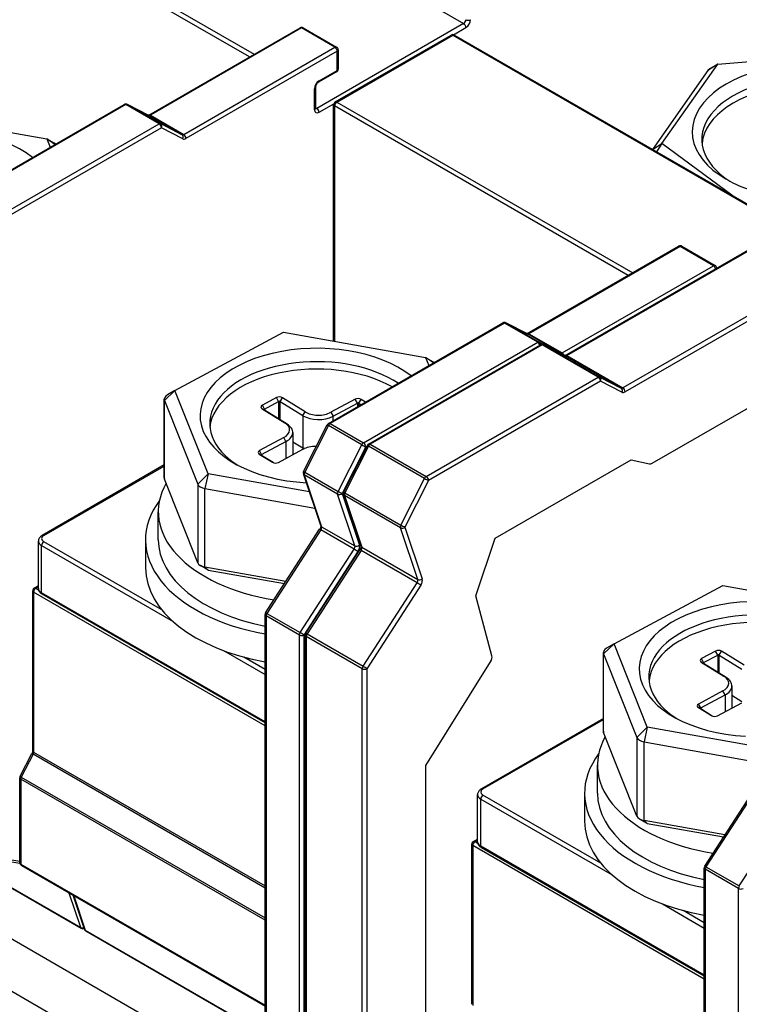
# Model space of a CAD drawing. Units: millimetres. Extents: x 0 to 3564, y 0 to 2520.
# Drawn here: x 2965 to 3015, y 2178 to 2247 of the extents above; entities that cross this region are included whole.
import ezdxf

# ---------------------------------------------------------------- set-up
doc = ezdxf.new("R2010")
doc.units = ezdxf.units.MM
doc.header["$LTSCALE"] = 12
doc.layers.add('Aristas tangentes visibles(ISO)', color=7, linetype='Continuous', lineweight=25)
doc.layers.add('Visible Edges(ISO)', color=7, linetype='Continuous', lineweight=25)

msp = doc.modelspace()

# ---------------------------------------------------------------- linework, layer by layer
at = {"layer": 'Aristas tangentes visibles(ISO)'}
for p, q in [((2981.139, 2243.928), (2960.575, 2255.801)), ((2960.734, 2256.076), (2981.457, 2244.112)), ((2993.8, 2247.61), (2996.134, 2246.263)), ((2996.134, 2246.263), (2985.845, 2240.323)), ((2984.784, 2245.957), (2974.188, 2239.839)), ((2987.118, 2244.609), (2984.784, 2245.957)), ((2987.251, 2240.767), (2995.365, 2245.451)), ((2995.365, 2245.451), (3018.739, 2231.956)), ((2995.423, 2245.485), (2996.293, 2245.987)), ((2976.522, 2238.492), (2987.118, 2244.609)), ((2987.277, 2244.334), (2976.681, 2238.216)), ((2987.277, 2242.987), (2987.277, 2244.334)), ((3013.93, 2243.427), (3013.235, 2242.977)), ((2986.004, 2242.252), (2987.277, 2242.987)), ((2985.686, 2240.231), (2985.686, 2241.701)), ((2972.471, 2240.586), (2960.264, 2233.539)), ((2974.804, 2239.239), (2972.471, 2240.586)), ((2974.079, 2239.826), (2972.58, 2240.599)), ((2972.58, 2240.599), (2974.913, 2239.252)), ((2986.004, 2240.047), (2987.033, 2240.641)), ((3007.655, 2228.619), (2987.091, 2240.491)), ((2987.091, 2240.491), (2987.091, 2224.007)), ((2987.251, 2240.767), (3007.974, 2228.802)), ((2976.412, 2238.479), (2974.079, 2239.826)), ((2974.188, 2239.839), (2976.522, 2238.492)), ((2985.752, 2240.377), (2985.845, 2240.323)), ((2962.597, 2232.192), (2974.804, 2239.239)), ((2974.913, 2239.252), (2976.412, 2238.479)), ((3003.356, 2222.999), (3032.292, 2239.704)), ((2974.963, 2238.963), (2962.756, 2231.916)), ((2976.462, 2238.19), (2974.963, 2238.963)), ((2967.499, 2237.792), (2966.941, 2238.186)), ((3009.368, 2237.443), (3010.023, 2237.867)), ((3010.023, 2237.867), (3009.634, 2237.289)), ((3036.216, 2237.439), (3007.281, 2220.733)), ((3036.375, 2237.163), (3007.44, 2220.457)), ((3011.301, 2230.647), (3000.705, 2224.53)), ((3013.634, 2229.3), (3011.301, 2230.647)), ((3003.038, 2223.182), (3013.634, 2229.3)), ((2998.987, 2225.277), (2986.78, 2218.229)), ((3001.32, 2223.93), (2998.987, 2225.277)), ((3000.595, 2224.517), (2999.096, 2225.29)), ((2999.096, 2225.29), (3001.43, 2223.943)), ((2989.114, 2216.882), (3001.32, 2223.93)), ((3002.929, 2223.169), (3000.595, 2224.517)), ((3000.705, 2224.53), (3003.038, 2223.182)), ((3001.43, 2223.943), (3002.929, 2223.169)), ((3001.639, 2223.746), (2989.591, 2216.79)), ((3005.563, 2221.48), (3001.639, 2223.746)), ((3003.247, 2222.986), (3001.748, 2223.759)), ((3001.748, 2223.759), (3005.672, 2221.493)), ((2994.016, 2222.483), (2993.458, 2222.876)), ((3007.171, 2220.72), (3003.247, 2222.986)), ((3003.356, 2222.999), (3007.281, 2220.733)), ((2993.516, 2214.525), (3005.563, 2221.48)), ((3005.722, 2221.205), (2993.675, 2214.249)), ((3005.672, 2221.493), (3007.171, 2220.72)), ((3007.221, 2220.432), (3005.722, 2221.205)), ((2975.912, 2220.556), (2975.181, 2219.847)), ((2975.181, 2214.335), (2975.181, 2219.847)), ((2983.174, 2219.774), (2983.021, 2220.053)), ((2983.174, 2219.774), (2983.174, 2218.566)), ((2983.28, 2219.772), (2983.445, 2220.044)), ((2988.686, 2219.658), (2988.533, 2219.937)), ((2988.792, 2219.656), (2988.957, 2219.928)), ((3009.335, 2215.452), (3017.785, 2220.331)), ((2982.181, 2219.183), (2982.016, 2219.278)), ((2982.185, 2219.244), (2982.032, 2219.523)), ((2982.185, 2219.18), (2982.185, 2219.244)), ((2983.28, 2218.5), (2983.28, 2219.772)), ((2988.686, 2219.658), (2988.686, 2219.406)), ((2988.792, 2219.467), (2988.792, 2219.656)), ((2984.863, 2218.789), (2985.028, 2219.061)), ((2984.863, 2218.789), (2984.863, 2216.523)), ((2986.83, 2219.023), (2986.983, 2218.744)), ((2986.983, 2218.422), (2986.983, 2218.744)), ((2983.764, 2218.199), (2983.599, 2218.295)), ((2986.658, 2218.092), (2985, 2214.83)), ((2988.991, 2216.745), (2986.658, 2218.092)), ((2986.78, 2218.229), (2989.114, 2216.882)), ((2983.686, 2216.975), (2983.533, 2217.254)), ((2981.983, 2216.062), (2981.83, 2216.34)), ((2983.686, 2216.975), (2983.686, 2215.799)), ((2987.333, 2213.482), (2988.991, 2216.745)), ((2989.273, 2216.607), (2987.614, 2213.344)), ((2989.469, 2216.653), (2987.81, 2213.39)), ((2989.366, 2216.66), (2989.273, 2216.607)), ((2993.393, 2214.388), (2989.469, 2216.653)), ((2989.591, 2216.79), (2993.516, 2214.525)), ((2981.98, 2216), (2981.815, 2216.096)), ((2981.983, 2215.998), (2981.983, 2216.062)), ((2998.335, 2210.203), (3007.857, 2215.701)), ((3007.857, 2215.701), (3009.154, 2215.413)), ((2966.727, 2210.387), (2975.162, 2215.257)), ((2982.749, 2215.516), (2982.734, 2215.525)), ((2977.502, 2213.998), (2978.233, 2214.707)), ((2978.233, 2214.707), (2978.012, 2213.681)), ((2987.304, 2213.292), (2984.971, 2214.639)), ((2984.971, 2214.639), (2986.183, 2211.008)), ((2985, 2214.83), (2987.333, 2213.482)), ((2991.735, 2211.125), (2993.393, 2214.388)), ((2977.502, 2213.998), (2977.502, 2208.487)), ((2978.012, 2208.17), (2978.012, 2213.681)), ((2993.675, 2214.249), (2992.016, 2210.986)), ((2988.517, 2209.661), (2987.304, 2213.292)), ((2987.614, 2213.344), (2988.827, 2209.713)), ((2991.706, 2210.934), (2987.781, 2213.2)), ((2987.781, 2213.2), (2988.994, 2209.569)), ((2987.81, 2213.39), (2991.735, 2211.125)), ((2986.183, 2211.008), (2988.517, 2209.661)), ((2992.919, 2207.304), (2991.706, 2210.934)), ((2992.016, 2210.986), (2993.229, 2207.356)), ((2986.134, 2210.783), (2982.349, 2204.935)), ((2988.468, 2209.435), (2986.134, 2210.783)), ((2996.992, 2206.165), (2998.335, 2210.203)), ((2966.568, 2209.683), (2975.78, 2204.364)), ((2966.568, 2206.376), (2966.568, 2209.683)), ((2974.983, 2205.191), (2966.727, 2209.958)), ((2984.682, 2203.588), (2988.468, 2209.435)), ((2988.994, 2209.569), (2992.919, 2207.304)), ((2988.729, 2209.262), (2984.944, 2203.414)), ((2988.945, 2209.344), (2985.16, 2203.496)), ((2992.869, 2207.078), (2988.945, 2209.344)), ((2978.012, 2208.17), (2978.233, 2207.971)), ((2966.348, 2206.8), (2966.17, 2206.697)), ((2966.17, 2206.697), (2966.359, 2206.588)), ((2989.084, 2201.23), (2992.869, 2207.078)), ((2993.131, 2206.904), (2989.345, 2201.056)), ((2966.011, 2206.422), (2966.011, 2195.204)), ((2982.226, 2197.06), (2966.011, 2206.422)), ((2982.226, 2197.336), (2966.568, 2206.376)), ((2998.118, 2201.962), (2996.992, 2206.165)), ((2984.625, 2203.414), (2982.292, 2204.761)), ((2982.292, 2204.761), (2982.292, 2174.709)), ((2982.349, 2204.935), (2984.682, 2203.588)), ((2984.625, 2173.362), (2984.625, 2203.414)), ((2984.944, 2203.414), (2984.944, 2173.362)), ((2989.027, 2201.056), (2985.103, 2203.322)), ((2985.103, 2203.322), (2985.103, 2173.27)), ((2985.16, 2203.496), (2989.084, 2201.23)), ((3006.671, 2202.797), (3005.94, 2202.088)), ((2979.311, 2202.326), (2982.226, 2200.642)), ((2982.226, 2201.01), (2980.744, 2201.865)), ((3005.94, 2196.576), (3005.94, 2202.088)), ((3013.933, 2202.016), (3013.78, 2202.294)), ((3013.933, 2202.016), (3013.933, 2200.807)), ((3014.039, 2202.013), (3014.204, 2202.285)), ((3014.039, 2200.741), (3014.039, 2202.013)), ((2993.482, 2194.269), (2998.022, 2201.536)), ((3012.94, 2201.424), (3012.776, 2201.519)), ((3012.944, 2201.485), (3012.791, 2201.764)), ((3012.944, 2201.421), (3012.944, 2201.485)), ((2989.027, 2171.004), (2989.027, 2201.056)), ((2989.345, 2201.056), (2989.345, 2171.004)), ((3014.523, 2200.441), (3014.358, 2200.536)), ((3014.446, 2199.217), (3014.292, 2199.495)), ((3014.446, 2199.217), (3014.446, 2198.041)), ((3012.743, 2198.303), (3012.589, 2198.582)), ((3012.739, 2198.242), (3012.574, 2198.337)), ((3012.743, 2198.239), (3012.743, 2198.303)), ((3013.508, 2197.757), (3013.493, 2197.766)), ((2997.486, 2192.628), (3005.921, 2197.498)), ((3008.261, 2196.239), (3008.992, 2196.948)), ((3008.992, 2196.948), (3008.771, 2195.922)), ((3008.261, 2196.239), (3008.261, 2190.728)), ((3008.771, 2190.411), (3008.771, 2195.922)), ((2965.973, 2195.063), (2965.147, 2193.464)), ((2982.226, 2185.679), (2965.973, 2195.063)), ((2966.011, 2195.204), (2982.226, 2185.842)), ((2993.482, 2170.32), (2993.482, 2194.269)), ((2965.109, 2193.324), (2965.109, 2187.368)), ((2982.226, 2183.441), (2965.109, 2193.324)), ((2965.147, 2193.464), (2982.226, 2183.604)), ((3016.893, 2193.024), (3013.108, 2187.176)), ((3005.743, 2187.433), (2997.486, 2192.2)), ((2997.327, 2191.924), (3006.54, 2186.605)), ((2997.327, 2188.617), (2997.327, 2191.924)), ((3015.441, 2185.829), (3019.227, 2191.677)), ((3008.771, 2190.411), (3008.992, 2190.212)), ((2997.107, 2189.041), (2996.929, 2188.939)), ((2996.929, 2188.939), (2997.118, 2188.829)), ((2958.427, 2188.671), (2965.043, 2187.562)), ((2960.116, 2188.225), (2969.309, 2182.918)), ((2996.77, 2188.663), (2996.77, 2177.445)), ((3012.985, 2179.301), (2996.77, 2188.663)), ((3012.985, 2179.577), (2997.327, 2188.617)), ((2965.109, 2187.368), (2982.226, 2177.485)), ((3015.385, 2185.655), (3013.051, 2187.003)), ((3013.051, 2187.003), (3013.051, 2156.95)), ((3013.108, 2187.176), (3015.441, 2185.829)), ((2969.309, 2182.918), (2968.503, 2185.332)), ((3015.385, 2155.603), (3015.385, 2185.655)), ((2968.821, 2185.149), (2969.628, 2182.734)), ((3010.07, 2184.567), (3012.985, 2182.884)), ((3012.985, 2183.251), (3011.503, 2184.107)), ((2969.628, 2182.734), (2982.226, 2175.46))]:
    msp.add_line(p, q, dxfattribs=at)
for centre, major_axis, ratio, start_param, end_param in [((2996.134, 2246.447), (-0.113, -0.195), 0.57735, 0.785398, 2.356194), ((2996.134, 2246.079), (-0.112, 0.195), 0.57735, 3.926991, 5.497787), ((2996.293, 2246.355), (0.225, 0.39), 0.57735, 3.926991, 5.497787), ((2996.452, 2246.63), (-0.225, 0), 0.57735, 0.785398, 2.356195), ((2984.784, 2245.773), (-0.112, 0.195), 0.57735, 5.497787, 6.283185), ((2984.784, 2245.773), (0.113, 0.195), 0.57735, 0, 0.785398), ((2995.365, 2245.268), (-0.112, 0.195), 0.57735, 5.497787, 6.283185), ((2995.365, 2245.268), (0.113, 0.195), 0.57735, 0, 0.785398), ((2987.118, 2244.426), (0.113, 0.195), 0.57735, 0, 0.785398), ((2987.118, 2244.426), (0.112, -0.195), 0.57735, 0.785398, 2.356195), ((2987.118, 2244.426), (0.225, 0), 0.57735, 5.497787, 6.283185), ((2987.118, 2243.078), (0.112, -0.195), 0.57735, 0, 0.785398), ((2987.118, 2243.078), (0.225, 0), 0.57735, 5.497787, 6.283185), ((2986.004, 2241.884), (0.225, 0.39), 0.57735, 0.785398, 2.356194), ((2985.845, 2242.344), (0.112, -0.195), 0.57735, 0, 0.785398), ((2985.527, 2241.792), (0.225, 0), 0.57735, 5.497787, 6.283185), ((2972.471, 2240.403), (-0.112, 0.195), 0.57735, 5.497787, 6.283185), ((2972.471, 2240.403), (0.112, 0.195), 0.57735, 0.02739, 0.785398), ((2972.471, 2240.403), (0.103, 0.2), 0.81619, 6.244474, 6.283185), ((2987.251, 2240.583), (-0.225, 0), 0.57735, 0, 0.785398), ((2987.251, 2240.583), (0.113, 0.195), 0.57735, 0.785398, 2.356194), ((2987.251, 2240.583), (-0.112, 0.195), 0.57735, 5.497787, 6.283185), ((2973.969, 2239.629), (0.103, 0.2), 0.81619, 6.244474, 6.283185), ((2974.188, 2239.655), (-0.112, 0.195), 0.57735, 5.497787, 6.283185), ((2974.188, 2240.023), (-0.112, -0.195), 0.57735, 0.02739, 0.785398), ((2985.527, 2240.323), (0.225, 0), 0.57735, 5.497787, 6.283185), ((2986.004, 2240.415), (-0.225, -0.39), 0.57735, 5.497787, 7.068583), ((2985.845, 2240.507), (-0.112, -0.195), 0.57735, 0.167906, 0.785398), ((2985.845, 2240.139), (-0.112, 0.195), 0.57735, 3.926991, 5.497787), ((2974.804, 2239.055), (0.112, 0.195), 0.57735, 0.02739, 0.785398), ((2974.804, 2239.055), (0.112, -0.195), 0.57735, 0.785398, 2.356195), ((2974.804, 2239.055), (0.103, 0.2), 0.81619, 4.673677, 6.244474), ((2976.522, 2238.675), (-0.112, -0.195), 0.57735, 0.02739, 0.785398), ((2976.303, 2238.282), (0.103, 0.2), 0.81619, 4.673677, 6.244474), ((2976.522, 2238.308), (-0.112, 0.195), 0.57735, 3.926991, 5.497787), ((2976.681, 2238.584), (-0.225, -0.39), 0.57735, 0.02739, 0.785398), ((3011.301, 2230.464), (-0.112, 0.195), 0.57735, 5.497787, 6.283185), ((3011.301, 2230.464), (0.113, 0.195), 0.57735, 0, 0.785398), ((3013.634, 2229.116), (0.113, 0.195), 0.57735, 0, 0.785398), ((3013.634, 2229.116), (0.112, -0.195), 0.57735, 1.143718, 2.356195), ((2998.987, 2225.093), (-0.112, 0.195), 0.57735, 5.497787, 6.283185), ((2998.987, 2225.093), (0.112, 0.195), 0.57735, 0.02739, 0.785398), ((2998.987, 2225.093), (0.103, 0.2), 0.81619, 6.244474, 6.283185), ((3000.486, 2224.32), (0.103, 0.2), 0.81619, 6.244474, 6.283185), ((3000.705, 2224.346), (-0.112, 0.195), 0.57735, 5.497787, 6.283185), ((3000.705, 2224.713), (-0.112, -0.195), 0.57735, 0.02739, 0.785398), ((3001.32, 2223.746), (0.112, 0.195), 0.57735, 0.02739, 0.785398), ((3001.32, 2223.746), (0.112, -0.195), 0.57735, 1.143718, 2.356195), ((3001.32, 2223.746), (0.103, 0.2), 0.81619, 5.122562, 6.244474), ((3001.639, 2223.562), (-0.112, 0.195), 0.57735, 5.497787, 6.283185), ((3001.639, 2223.562), (0.112, 0.195), 0.57735, 0.02739, 0.785398), ((3001.639, 2223.562), (0.103, 0.2), 0.81619, 6.244474, 6.283185), ((3003.038, 2223.366), (-0.112, -0.195), 0.57735, 0.02739, 0.785398), ((3002.819, 2222.973), (0.103, 0.2), 0.81619, 5.887146, 6.244474), ((3003.038, 2222.999), (-0.112, 0.195), 0.57735, 4.523165, 5.497787), ((3003.138, 2222.789), (0.103, 0.2), 0.81619, 6.244474, 6.283185), ((3003.356, 2222.815), (-0.112, 0.195), 0.57735, 5.497787, 6.283185), ((3003.356, 2223.182), (-0.112, -0.195), 0.57735, 0.02739, 0.785398), ((3005.563, 2221.297), (0.112, 0.195), 0.57735, 0.02739, 0.785398), ((3005.563, 2221.297), (0.112, -0.195), 0.57735, 0.785398, 2.356195), ((3005.563, 2221.297), (0.103, 0.2), 0.81619, 4.673677, 6.244474), ((3007.281, 2220.917), (-0.112, -0.195), 0.57735, 0.02739, 0.785398), ((3007.062, 2220.523), (0.103, 0.2), 0.81619, 4.673677, 6.244474), ((3007.281, 2220.549), (0.112, -0.195), 0.57735, 0.785398, 2.356195), ((3007.44, 2220.825), (-0.225, -0.39), 0.57735, 0.02739, 0.785398), ((2986.78, 2218.046), (-0.201, 0.102), 0.075205, 0, 0.953307), ((2986.78, 2218.046), (-0.113, -0.195), 0.57735, 3.926991, 4.804627), ((2986.78, 2218.046), (-0.112, 0.195), 0.57735, 5.497787, 6.283185), ((2989.114, 2216.699), (0.113, 0.195), 0.57735, 0.785398, 1.663035), ((2989.114, 2216.699), (0.201, -0.102), 0.075205, 4.0949, 5.665696), ((2989.114, 2216.699), (-0.112, 0.195), 0.57735, 3.926991, 5.497787), ((2989.591, 2216.607), (-0.201, 0.102), 0.075205, 0, 0.953307), ((2989.591, 2216.607), (-0.113, -0.195), 0.57735, 3.926991, 4.804627), ((2989.591, 2216.607), (-0.112, 0.195), 0.57735, 5.497787, 6.283185), ((3009.335, 2215.82), (-0.225, -0.39), 0.57735, 0.179853, 0.785398), ((2985.122, 2214.783), (-0.213, -0.071), 0.726987, 0, 0.572), ((2985.122, 2214.783), (-0.201, 0.102), 0.075205, 0, 0.953307), ((2985.122, 2214.783), (-0.113, -0.195), 0.57735, 4.804627, 5.810554), ((2993.516, 2214.341), (0.113, 0.195), 0.57735, 0.785398, 1.663035), ((2993.516, 2214.341), (0.201, -0.102), 0.075205, 4.0949, 5.665696), ((2993.516, 2214.341), (-0.112, 0.195), 0.57735, 3.926991, 5.497787), ((2987.455, 2213.436), (0.113, 0.195), 0.57735, 1.663035, 2.668961), ((2987.455, 2213.436), (0.213, 0.071), 0.726987, 3.713593, 5.284389), ((2987.455, 2213.436), (-0.201, 0.102), 0.075205, 0.953307, 2.524103), ((2987.933, 2213.344), (-0.213, -0.071), 0.726987, 0, 0.572), ((2987.933, 2213.344), (-0.201, 0.102), 0.075205, 0, 0.953307), ((2987.933, 2213.344), (-0.112, -0.195), 0.57735, 4.804627, 5.810554), ((2986.236, 2210.701), (-0.189, 0.122), 0.071765, 5.329698, 6.283185), ((2986.335, 2211.152), (-0.213, -0.071), 0.726987, 0, 0.572), ((2986.032, 2210.864), (-0.112, -0.195), 0.57735, 1.482789, 2.668961), ((2991.857, 2211.078), (0.112, 0.195), 0.57735, 1.663035, 2.668961), ((2991.857, 2211.078), (0.213, 0.071), 0.726987, 3.713593, 5.284389), ((2991.857, 2211.078), (-0.201, 0.102), 0.075205, 0.953307, 2.524103), ((2967.098, 2210.173), (-0.525, 0), 0.57735, 5.497787, 7.068583), ((2966.727, 2210.203), (-0.112, 0.195), 0.57735, 5.497787, 6.283185), ((2967.098, 2209.989), (-0.75, 0), 0.57735, 0, 0.785398), ((2966.727, 2209.775), (-0.112, -0.195), 0.57735, 3.926991, 5.497787), ((2988.365, 2209.517), (0.112, 0.195), 0.57735, 4.624382, 5.810554), ((2988.57, 2209.354), (-0.189, 0.122), 0.071765, 3.758901, 5.329698), ((2988.668, 2209.805), (-0.213, -0.071), 0.726987, 0.572, 2.142796), ((2988.525, 2209.425), (-0.225, -0.39), 0.57735, 1.482789, 2.668961), ((2989.146, 2209.713), (-0.213, -0.071), 0.726987, 0, 0.572), ((2988.843, 2209.425), (-0.112, -0.195), 0.57735, 1.482789, 2.668961), ((2989.047, 2209.262), (-0.189, 0.122), 0.071765, 5.329698, 6.283185), ((2993.07, 2207.447), (0.213, 0.071), 0.726987, 3.713593, 5.284389), ((2992.926, 2207.068), (-0.225, -0.39), 0.57735, 1.482789, 2.668961), ((2966.17, 2206.514), (-0.112, -0.195), 0.57735, 3.926991, 5.497787), ((2966.17, 2206.514), (-0.112, 0.195), 0.57735, 5.497787, 6.283185), ((2967.098, 2206.682), (-0.75, 0), 0.57735, 0, 0.785398), ((2992.767, 2207.16), (0.112, 0.195), 0.57735, 4.624382, 5.810554), ((2992.972, 2206.996), (0.189, -0.122), 0.071765, 0.617309, 2.188105), ((2966.17, 2206.514), (-0.225, 0), 0.57735, 0, 0.785398), ((2966.727, 2206.468), (-0.113, -0.195), 0.57735, 5.497787, 6.283185), ((2982.451, 2204.853), (-0.225, 0), 0.57735, 0, 0.785398), ((2982.451, 2204.853), (-0.189, 0.122), 0.071765, 5.329698, 6.283185), ((2982.451, 2204.853), (-0.112, -0.195), 0.57735, 4.624382, 5.497787), ((2984.784, 2203.506), (0.113, 0.195), 0.57735, 1.482789, 2.356194), ((2984.784, 2203.506), (0.225, 0), 0.57735, 3.926991, 5.497787), ((2984.784, 2203.506), (-0.189, 0.122), 0.071765, 3.758901, 5.329698), ((2985.262, 2203.414), (-0.225, 0), 0.57735, 0, 0.785398), ((2985.262, 2203.414), (-0.189, 0.122), 0.071765, 5.329698, 6.283185), ((2985.262, 2203.414), (-0.112, -0.195), 0.57735, 4.624382, 5.497787), ((2997.811, 2201.69), (0.225, 0.39), 0.57735, 4.652221, 5.759591), ((2989.186, 2201.148), (0.113, 0.195), 0.57735, 1.482789, 2.356194), ((2989.186, 2201.148), (-0.189, 0.122), 0.071765, 3.758901, 5.329698), ((2989.186, 2201.148), (0.225, 0), 0.57735, 3.926991, 5.497787), ((2966.094, 2195.014), (-0.2, 0.103), 0.065986, 0, 0.953771), ((2966.17, 2195.296), (-0.225, 0), 0.57735, 0, 0.785398), ((2965.852, 2195.112), (-0.113, -0.195), 0.57735, 1.6517, 2.356194), ((2965.268, 2193.416), (-0.225, 0), 0.57735, 0, 0.785398), ((2965.268, 2193.416), (-0.2, 0.103), 0.065986, 0, 0.953771), ((2965.268, 2193.416), (-0.113, -0.195), 0.57735, 4.793293, 5.497787), ((2997.857, 2192.23), (-0.75, 0), 0.57735, 0, 0.785398), ((2997.486, 2192.016), (-0.112, -0.195), 0.57735, 3.926991, 5.497787), ((2997.857, 2192.414), (-0.525, 0), 0.57735, 5.497787, 7.068583), ((2997.486, 2192.444), (-0.112, 0.195), 0.57735, 5.497787, 6.283185), ((2996.929, 2188.755), (-0.225, 0), 0.57735, 0, 0.785398), ((2996.929, 2188.755), (-0.112, -0.195), 0.57735, 3.926991, 5.497787), ((2996.929, 2188.755), (-0.112, 0.195), 0.57735, 5.497787, 6.283185), ((2997.857, 2188.923), (-0.75, 0), 0.57735, 0, 0.785398), ((2997.486, 2188.709), (-0.113, -0.195), 0.57735, 5.497787, 6.283185), ((2965.268, 2187.459), (-0.225, 0), 0.57735, 0, 0.785398), ((2965.268, 2187.459), (-0.112, -0.195), 0.57735, 5.497787, 6.283185), ((3013.21, 2187.094), (-0.225, 0), 0.57735, 0, 0.785398), ((3013.21, 2187.094), (-0.189, 0.122), 0.071765, 5.329698, 6.283185), ((3013.21, 2187.094), (-0.112, -0.195), 0.57735, 4.624382, 5.497787), ((3015.544, 2185.747), (0.113, 0.195), 0.57735, 1.482789, 2.356194), ((3015.544, 2185.747), (0.225, 0), 0.57735, 3.926991, 5.497787), ((2969.461, 2183.061), (-0.112, -0.195), 0.57735, 5.810554, 6.283185), ((2969.461, 2183.061), (-0.213, -0.071), 0.726987, 0.572, 1.65352), ((2969.779, 2182.878), (-0.213, -0.071), 0.726987, 0, 0.572), ((2969.779, 2182.878), (-0.112, -0.195), 0.57735, 5.810554, 6.283185)]:
    msp.add_ellipse(centre, major_axis=major_axis, ratio=ratio, start_param=start_param, end_param=end_param, dxfattribs=at)
at = {"layer": 'Visible Edges(ISO)'}
for p, q in [((2974.076, 2239.85), (2984.672, 2245.968)), ((2984.897, 2245.968), (2987.23, 2244.621)), ((2987.138, 2240.778), (2995.252, 2245.463)), ((3018.805, 2231.994), (2995.477, 2245.463)), ((2987.343, 2244.426), (2987.343, 2243.078)), ((3013.93, 2243.427), (3024.223, 2244.254)), ((3010.023, 2237.867), (3013.93, 2243.427)), ((3013.93, 2243.427), (3013.399, 2243.121)), ((2987.23, 2242.884), (2985.958, 2242.149)), ((3013.235, 2242.977), (3009.352, 2237.452)), ((2985.752, 2241.792), (2985.752, 2240.323)), ((2960.151, 2233.55), (2972.358, 2240.597)), ((2972.574, 2240.603), (2974.073, 2239.829)), ((2987.026, 2224.019), (2987.026, 2240.583)), ((2957.008, 2239.95), (2966.941, 2238.186)), ((3003.244, 2223.01), (3032.179, 2239.716)), ((2966.941, 2238.186), (2967.172, 2237.603)), ((2966.941, 2238.186), (2967.471, 2237.879)), ((3014.927, 2234.233), (3010.023, 2237.867)), ((3117.709, 2093.631), (2874.817, 2233.864)), ((3117.709, 2089.956), (2874.817, 2230.19)), ((3000.592, 2224.541), (3011.189, 2230.658)), ((3011.414, 2230.658), (3013.747, 2229.311)), ((2975.912, 2220.556), (2983.524, 2224.64)), ((2983.524, 2224.64), (2993.458, 2222.876)), ((2986.668, 2218.241), (2998.875, 2225.288)), ((2999.09, 2225.293), (3000.589, 2224.52)), ((2989.479, 2216.802), (3001.526, 2223.757)), ((3001.742, 2223.762), (3003.241, 2222.989)), ((2993.458, 2222.876), (2993.689, 2222.294)), ((2993.458, 2222.876), (2993.988, 2222.57)), ((2975.912, 2220.556), (2975.382, 2220.25)), ((2978.233, 2214.707), (2975.912, 2220.556)), ((2975.162, 2214.432), (2975.162, 2219.943)), ((2975.181, 2219.847), (2977.502, 2213.998)), ((2983.021, 2220.053), (2982.032, 2219.523)), ((2982.185, 2219.244), (2983.174, 2219.774)), ((2985.028, 2219.061), (2983.445, 2220.044)), ((2988.533, 2219.937), (2986.83, 2219.023)), ((2989.262, 2219.738), (2988.957, 2219.928)), ((2982.016, 2219.278), (2983.599, 2218.295)), ((2983.764, 2218.199), (2982.181, 2219.183)), ((2983.28, 2219.772), (2984.863, 2218.789)), ((2986.983, 2218.744), (2988.686, 2219.658)), ((2988.792, 2219.656), (2988.949, 2219.558)), ((2984.921, 2214.885), (2986.58, 2218.148)), ((2983.533, 2217.254), (2981.83, 2216.34)), ((2984.165, 2217.61), (2984.165, 2216.056)), ((2981.983, 2216.062), (2983.686, 2216.975)), ((2983.158, 2215.516), (2984.861, 2216.43)), ((2984.165, 2216.956), (2984.863, 2216.523)), ((2987.732, 2213.446), (2989.391, 2216.709)), ((2981.815, 2216.096), (2982.734, 2215.525)), ((2982.788, 2215.498), (2981.98, 2216)), ((2975.162, 2215.333), (2966.614, 2210.398)), ((2977.502, 2208.487), (2975.181, 2214.335)), ((2985.331, 2213.447), (2978.233, 2214.707)), ((2986.121, 2211.081), (2984.909, 2214.712)), ((2978.012, 2213.681), (2985.709, 2212.314)), ((2988.932, 2209.642), (2987.719, 2213.272)), ((2974.745, 2210.096), (2974.745, 2212.056)), ((2982.262, 2204.975), (2986.047, 2210.823)), ((2966.348, 2206.682), (2966.348, 2209.989)), ((2973.845, 2210.096), (2973.845, 2208.137)), ((2985.073, 2203.536), (2988.858, 2209.384)), ((2978.233, 2207.971), (2977.702, 2208.277)), ((2983.678, 2207.163), (2978.012, 2208.17)), ((2978.233, 2207.971), (2983.586, 2207.02)), ((2966.057, 2206.709), (2966.348, 2206.876)), ((3006.671, 2202.797), (3014.284, 2206.881)), ((3014.284, 2206.881), (3024.217, 2205.118)), ((2965.945, 2195.296), (2965.945, 2206.514)), ((2982.226, 2197.259), (2966.614, 2206.273)), ((2982.226, 2174.801), (2982.226, 2204.853)), ((2985.037, 2173.361), (2985.037, 2203.414)), ((3006.671, 2202.797), (3006.141, 2202.491)), ((3008.992, 2196.948), (3006.671, 2202.797)), ((3005.921, 2196.673), (3005.921, 2202.185)), ((3005.94, 2202.088), (3008.261, 2196.239)), ((3013.78, 2202.294), (3012.791, 2201.764)), ((3012.944, 2201.485), (3013.933, 2202.016)), ((3014.039, 2202.013), (3015.622, 2201.03)), ((3015.787, 2201.302), (3014.204, 2202.285)), ((3012.776, 2201.519), (3014.358, 2200.536)), ((3014.523, 2200.441), (3012.94, 2201.424)), ((3014.924, 2199.851), (3014.924, 2198.298)), ((3014.292, 2199.495), (3012.589, 2198.582)), ((3012.743, 2198.303), (3014.446, 2199.217)), ((3014.924, 2199.198), (3015.622, 2198.764)), ((3013.917, 2197.757), (3015.62, 2198.671)), ((3012.574, 2198.337), (3013.493, 2197.766)), ((3013.547, 2197.739), (3012.739, 2198.242)), ((3005.921, 2197.574), (2997.373, 2192.639)), ((3008.261, 2190.728), (3005.94, 2196.576)), ((3016.09, 2195.688), (3008.992, 2196.948)), ((3008.771, 2195.922), (3016.469, 2194.555)), ((2965.068, 2193.519), (2965.894, 2195.117)), ((3005.504, 2192.337), (3005.504, 2194.297)), ((2965.043, 2187.459), (2965.043, 2193.416)), ((3013.021, 2187.217), (3016.807, 2193.064)), ((2997.107, 2188.923), (2997.107, 2192.23)), ((3004.604, 2192.337), (3004.604, 2190.378)), ((3008.992, 2190.212), (3008.462, 2190.518)), ((3014.438, 2189.405), (3008.771, 2190.411)), ((3008.992, 2190.212), (3014.345, 2189.262)), ((2996.704, 2177.537), (2996.704, 2188.755)), ((2996.817, 2188.95), (2997.107, 2189.118)), ((2965.052, 2187.398), (2958.231, 2188.541)), ((2960.047, 2188.237), (2969.348, 2182.867)), ((3012.985, 2179.501), (2997.373, 2188.514)), ((2965.156, 2187.265), (2982.226, 2177.409)), ((3012.985, 2157.042), (3012.985, 2187.094)), ((2969.566, 2182.806), (2968.774, 2185.176)), ((2969.666, 2182.683), (2982.226, 2175.432))]:
    msp.add_line(p, q, dxfattribs=at)
for centre, start, end in [((2984.784, 2245.773), 60, 120), ((2995.365, 2245.268), 60, 120), ((2987.118, 2244.426), 360, 60), ((2987.118, 2243.078), 300, 360), ((2972.471, 2240.403), 62.71684, 120), ((2987.251, 2240.583), 120, 180), ((3011.301, 2230.464), 60, 120), ((3013.634, 2229.116), 5.5302, 60), ((2998.987, 2225.093), 62.71684, 120), ((3001.639, 2223.562), 62.71684, 120), ((2986.78, 2218.046), 120, 153.05699), ((2989.591, 2216.607), 120, 153.05699), ((2985.122, 2214.783), 153.05699, 198.47304), ((2987.933, 2213.344), 153.05699, 198.47304), ((2966.17, 2206.514), 120, 180), ((2982.451, 2204.853), 147.08372, 180), ((2985.262, 2203.414), 147.08372, 180), ((2965.268, 2193.416), 152.68018, 180), ((2996.929, 2188.755), 120, 180), ((2965.268, 2187.459), 180, 240), ((3013.21, 2187.094), 147.08372, 180), ((2969.461, 2183.061), 240, 293.21276), ((2969.779, 2182.878), 198.47304, 240)]:
    msp.add_arc(centre, 0.225, start, end, dxfattribs=at)
for centre, major_axis, start_param, end_param in [((3020.317, 2238.694), (8.175, 0), 0.358238, 4.528132), ((3013.93, 2242.815), (-0.75, 0), 5.497787, 5.897831), ((3020.317, 2238.143), (-7.5, 0), 3.557036, 7.024539), ((3020.317, 2237.628), (-7.5, 0), 3.645723, 6.223753), ((2959.329, 2234.101), (-8.175, 0), 3.772642, 7.764655), ((2966.941, 2237.573), (-0.75, 0), 3.757388, 3.926991), ((2985.845, 2218.792), (-8.175, 0), 3.772642, 7.764655), ((2985.845, 2218.241), (-7.5, 0), 3.849339, 7.024539), ((2993.458, 2222.264), (-0.75, 0), 3.757388, 3.926991), ((2985.845, 2217.726), (-7.5, 0), 3.933417, 6.223753), ((2975.912, 2219.943), (-0.75, 0), 5.497787, 6.508391), ((2983.225, 2219.926), (-0.3, 0), 3.890397, 5.461193), ((2983.225, 2219.743), (0.075, 0), 0.748804, 2.319601), ((2988.737, 2219.81), (-0.3, 0), 3.890397, 5.461193), ((2982.236, 2219.396), (-0.3, 0), 5.461193, 7.03199), ((2982.236, 2219.212), (-0.075, 0), 5.461193, 7.03199), ((2988.737, 2219.626), (0.075, 0), 0.748804, 2.319601), ((2985.962, 2219.378), (1.5, 0), 3.890397, 5.461193), ((2985.962, 2219.562), (-1.275, 0), 0.748804, 2.319601), ((2982.665, 2217.793), (1.275, 0), 5.461193, 7.03199), ((2982.665, 2217.61), (1.5, 0), 5.461193, 7.03199), ((2982.034, 2216.214), (-0.3, 0), 5.461193, 7.03199), ((2985.729, 2215.89), (1.275, 0), 1.51023, 2.319601), ((2985.962, 2217.113), (-1.5, 0), 0.748804, 0.830637), ((2982.034, 2216.03), (-0.075, 0), 5.461193, 7.03199), ((2982.953, 2215.643), (0.3, 0), 3.890397, 5.461193), ((2975.912, 2214.432), (-0.75, 0), 0, 0.225206), ((2985.845, 2212.056), (-11.1, 0), 5.967092, 7.58083), ((2978.233, 2214.095), (-0.75, 0), 0.225206, 1.272403), ((2985.845, 2210.096), (-12, 0), 5.875329, 7.547619), ((2985.845, 2210.096), (-11.1, 0), 0, 1.238678), ((2985.845, 2208.137), (-12, 0), 0, 1.264434), ((2978.233, 2208.583), (-0.75, 0), 0.225206, 1.272403), ((3016.604, 2201.033), (-8.175, 0), 3.772642, 7.764655), ((3016.604, 2200.482), (-7.5, 0), 3.849339, 7.024539), ((3016.604, 2199.967), (-7.5, 0), 3.933417, 6.223753), ((3006.671, 2202.185), (-0.75, 0), 5.497787, 6.508391), ((3013.984, 2202.168), (-0.3, 0), 3.890397, 5.461193), ((3013.984, 2201.984), (0.075, 0), 0.748804, 2.319601), ((3012.995, 2201.637), (-0.3, 0), 5.461193, 7.03199), ((3012.995, 2201.453), (-0.075, 0), 5.461193, 7.03199), ((3013.424, 2200.035), (1.275, 0), 5.461193, 7.03199), ((3013.424, 2199.851), (1.5, 0), 5.461193, 7.03199), ((3012.794, 2198.455), (-0.3, 0), 5.461193, 7.03199), ((3012.794, 2198.271), (-0.075, 0), 5.461193, 7.03199), ((3013.713, 2197.884), (0.3, 0), 3.890397, 5.461193), ((3006.671, 2196.673), (-0.75, 0), 0, 0.225206), ((3016.604, 2194.297), (-11.1, 0), 5.967092, 7.58083), ((3008.992, 2196.336), (-0.75, 0), 0.225206, 1.272403), ((3016.604, 2192.337), (-12, 0), 5.875329, 7.547619), ((3016.604, 2192.337), (-11.1, 0), 0, 1.238678), ((3016.604, 2190.378), (-12, 0), 0, 1.264434), ((3008.992, 2190.825), (-0.75, 0), 0.225206, 1.272403)]:
    msp.add_ellipse(centre, major_axis=major_axis, ratio=0.57735, start_param=start_param, end_param=end_param, dxfattribs=at)
for points, knots in [([(2985.958, 2242.149), (2985.947, 2242.143), (2985.935, 2242.135), (2985.909, 2242.113), (2985.894, 2242.099), (2985.864, 2242.066), (2985.849, 2242.046), (2985.82, 2242.003), (2985.807, 2241.98), (2985.784, 2241.933), (2985.775, 2241.909), (2985.761, 2241.865), (2985.757, 2241.844), (2985.753, 2241.814), (2985.752, 2241.802), (2985.752, 2241.792)], [6.283185, 6.283185, 6.283185, 6.283185, 6.489909, 6.489909, 6.71337, 6.71337, 6.952425, 6.952425, 7.200399, 7.200399, 7.448064, 7.448064, 7.685728, 7.685728, 7.853982, 7.853982, 7.853982, 7.853982]), ([(2974.076, 2239.85), (2974.068, 2239.846), (2974.062, 2239.843), (2974.055, 2239.84), (2974.054, 2239.84), (2974.053, 2239.839)], [3.1415927, 3.1415927, 3.1415927, 3.1415927, 3.2931943, 3.2931943, 3.3244864, 3.3244864, 3.3244864, 3.3244864]), ([(2985.752, 2240.323), (2985.752, 2240.314), (2985.753, 2240.306), (2985.754, 2240.295), (2985.755, 2240.292), (2985.756, 2240.289), (2985.756, 2240.289), (2985.756, 2240.289)], [1.5707963, 1.5707963, 1.5707963, 1.5707963, 1.7278759, 1.7278759, 1.8849556, 1.8849556, 1.9512848, 1.9512848, 1.9512848, 1.9512848]), ([(3000.592, 2224.541), (3000.585, 2224.536), (3000.578, 2224.533), (3000.572, 2224.531), (3000.571, 2224.53), (3000.57, 2224.53)], [3.1415927, 3.1415927, 3.1415927, 3.1415927, 3.2931943, 3.2931943, 3.3244864, 3.3244864, 3.3244864, 3.3244864]), ([(3003.244, 2223.01), (3003.236, 2223.005), (3003.23, 2223.002), (3003.224, 2223), (3003.223, 2222.999), (3003.222, 2222.999)], [3.1415927, 3.1415927, 3.1415927, 3.1415927, 3.2931943, 3.2931943, 3.3244864, 3.3244864, 3.3244864, 3.3244864]), ([(2986.121, 2211.081), (2986.122, 2211.079), (2986.124, 2211.073), (2986.125, 2211.056), (2986.126, 2211.044), (2986.123, 2211.016), (2986.121, 2210.998), (2986.112, 2210.96), (2986.105, 2210.938), (2986.087, 2210.894), (2986.076, 2210.871), (2986.058, 2210.84), (2986.053, 2210.832), (2986.047, 2210.823)], [1.25803, 1.25803, 1.25803, 1.25803, 1.464769, 1.464769, 1.665292, 1.665292, 1.879453, 1.879453, 2.110741, 2.110741, 2.347976, 2.347976, 2.444202, 2.444202, 2.444202, 2.444202]), ([(2966.614, 2210.398), (2966.586, 2210.382), (2966.559, 2210.364), (2966.508, 2210.323), (2966.484, 2210.3), (2966.439, 2210.25), (2966.42, 2210.223), (2966.386, 2210.163), (2966.372, 2210.13), (2966.353, 2210.061), (2966.348, 2210.025), (2966.348, 2209.989)], [3.1415927, 3.1415927, 3.1415927, 3.1415927, 3.2986723, 3.2986723, 3.4557519, 3.4557519, 3.6128315, 3.6128315, 3.7699112, 3.7699112, 3.9269908, 3.9269908, 3.9269908, 3.9269908]), ([(2988.932, 2209.642), (2988.933, 2209.64), (2988.934, 2209.634), (2988.936, 2209.616), (2988.936, 2209.605), (2988.934, 2209.576), (2988.931, 2209.559), (2988.922, 2209.521), (2988.915, 2209.499), (2988.898, 2209.455), (2988.887, 2209.432), (2988.869, 2209.401), (2988.864, 2209.393), (2988.858, 2209.384)], [1.25803, 1.25803, 1.25803, 1.25803, 1.464769, 1.464769, 1.665292, 1.665292, 1.879453, 1.879453, 2.110741, 2.110741, 2.347976, 2.347976, 2.444202, 2.444202, 2.444202, 2.444202]), ([(2966.614, 2206.273), (2966.586, 2206.289), (2966.559, 2206.307), (2966.508, 2206.348), (2966.484, 2206.371), (2966.439, 2206.421), (2966.42, 2206.448), (2966.386, 2206.508), (2966.372, 2206.541), (2966.353, 2206.61), (2966.348, 2206.646), (2966.348, 2206.682)], [1.5707963, 1.5707963, 1.5707963, 1.5707963, 1.727876, 1.727876, 1.8849556, 1.8849556, 2.0420352, 2.0420352, 2.1991149, 2.1991149, 2.3561945, 2.3561945, 2.3561945, 2.3561945]), ([(2965.945, 2195.296), (2965.945, 2195.288), (2965.944, 2195.278), (2965.942, 2195.258), (2965.94, 2195.246), (2965.935, 2195.223), (2965.932, 2195.21), (2965.923, 2195.184), (2965.919, 2195.171), (2965.907, 2195.144), (2965.901, 2195.131), (2965.894, 2195.117)], [1.5707964, 1.5707964, 1.5707964, 1.5707964, 1.7116952, 1.7116952, 1.852594, 1.852594, 1.9934928, 1.9934928, 2.1343916, 2.1343916, 2.2752904, 2.2752904, 2.2752904, 2.2752904]), ([(2997.373, 2192.639), (2997.345, 2192.623), (2997.318, 2192.605), (2997.267, 2192.564), (2997.243, 2192.542), (2997.199, 2192.492), (2997.179, 2192.464), (2997.145, 2192.404), (2997.131, 2192.372), (2997.112, 2192.303), (2997.107, 2192.266), (2997.107, 2192.23)], [3.1415927, 3.1415927, 3.1415927, 3.1415927, 3.2986723, 3.2986723, 3.4557519, 3.4557519, 3.6128315, 3.6128315, 3.7699112, 3.7699112, 3.9269908, 3.9269908, 3.9269908, 3.9269908]), ([(2997.373, 2188.514), (2997.345, 2188.53), (2997.318, 2188.549), (2997.267, 2188.589), (2997.243, 2188.612), (2997.199, 2188.662), (2997.179, 2188.689), (2997.145, 2188.749), (2997.131, 2188.782), (2997.112, 2188.851), (2997.107, 2188.887), (2997.107, 2188.923)], [1.5707963, 1.5707963, 1.5707963, 1.5707963, 1.727876, 1.727876, 1.8849556, 1.8849556, 2.0420352, 2.0420352, 2.1991149, 2.1991149, 2.3561945, 2.3561945, 2.3561945, 2.3561945])]:
    msp.add_open_spline(points, degree=3, knots=knots, dxfattribs=at)

doc.saveas('drawing.dxf')
